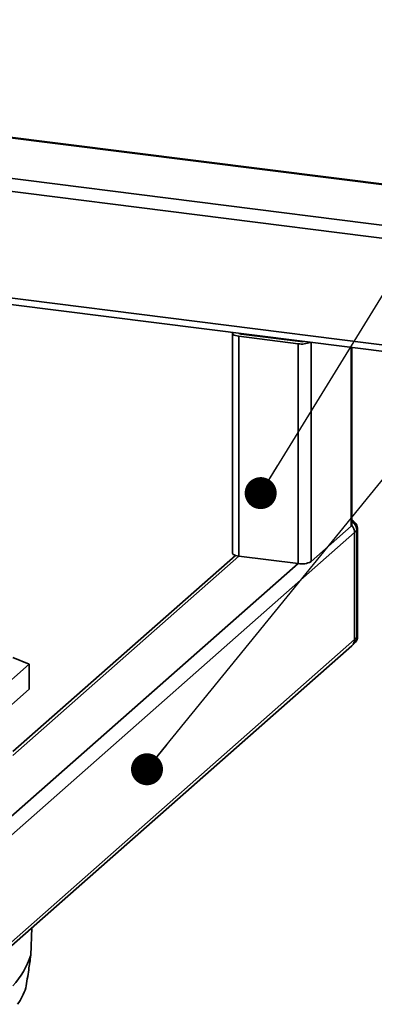
# Paper-space layout 'Blatt1' of a CAD drawing. Units: millimetres. Extents: x 0 to 5940, y 0 to 4200.
# Drawn here: x 4903 to 4992, y 2052 to 2298 of the extents above; entities that cross this region are included whole.
import ezdxf

# ---------------------------------------------------------------- set-up
doc = ezdxf.new("R2010")
doc.units = ezdxf.units.MM
doc.header["$LTSCALE"] = 10
doc.layers.add('1', color=7, linetype='Continuous')
doc.dimstyles.new('SLDDIMSTYLE2', dxfattribs={"dimtxt": 0.18, "dimasz": 8, "dimexe": 0, "dimexo": 0.0625, "dimgap": 0, "dimtad": 0, "dimtih": 1, "dimtoh": 1, "dimdec": 0, "dimrnd": 1e-09, "dimzin": 0, "dimdsep": 46, "dimtxsty": 'Standard', "dimblk1": 'DOT', "dimblk2": 'DOT', "dimsah": 1, "dimcen": 0.09, "dimadec": 0, "dimazin": 0, "dimtfac": 8, "dimtdec": 0, "dimtofl": 0, "dimtmove": 0, "dimatfit": 3, "dimldrblk": 'DOT', "dimfxl": 1, "dimfrac": 2, "dimtolj": 1, "dimtzin": 0, "dimarcsym": 0})

# ---------------------------------------------------------------- blocks, each defined once
blk = doc.blocks.new('_Dot')
at = {"color": 0, "linetype": 'ByBlock', "lineweight": -2}
blk.add_line((-0.5, 0), (-1, 0), dxfattribs=at)
at = {"color": 0, "linetype": 'ByBlock', "const_width": 0.5}
blk.add_lwpolyline([(-0.25, 0, 1), (0.25, 0, 1)], format="xyb", close=True, dxfattribs=at)

psp = doc.layouts.new('Blatt1')

# ---------------------------------------------------------------- linework, layer by layer
at = {"color": 7, "linetype": 'Continuous', "lineweight": 35}
for p, q in [((5321.57, 2215.99), (4830.21, 2277.9)), ((4830.21, 2277.73), (5321.41, 2215.85)), ((4827.02, 2268.04), (5311.39, 2207.01)), ((4825.17, 2265.02), (5308.17, 2204.17)), ((4895.55, 2229.44), (5281.66, 2180.8)), ((4901.17, 2227.11), (5280.05, 2179.37)), ((4956.55, 2219.98), (4956.55, 2164.98)), ((4972.98, 2217.33), (4958.17, 2219.2)), ((4958.17, 2219.2), (4958.17, 2164.2)), ((4958.27, 2219.91), (4958.27, 2219.88)), ((4973.57, 2217.85), (4958.76, 2219.72)), ((4968.29, 2218.65), (4968.29, 2218.52)), ((4969.36, 2218.51), (4969.36, 2218.38)), ((4972.98, 2217.33), (4972.98, 2162.33)), ((4976.2, 2217.65), (4976.2, 2162.82)), ((4986.22, 2216.39), (4986.22, 2171.65)), ((4986.38, 2171.95), (4986.38, 2216.37)), ((4987.1, 2170.08), (4898.43, 2091.87)), ((4986.22, 2171.65), (4976.2, 2162.82)), ((4987.69, 2170.6), (4987.1, 2170.08)), ((4987.1, 2143.36), (4987.1, 2170.08)), ((4987.69, 2143.88), (4987.69, 2170.6)), ((4987.85, 2144.18), (4987.85, 2170.89)), ((4957.28, 2164.39), (4901.61, 2115.3)), ((4958.17, 2164.2), (4901.61, 2114.32)), ((4972.98, 2162.33), (4958.17, 2164.2)), ((4972.98, 2162.33), (4899.02, 2097.11)), ((4987.1, 2143.36), (4901.27, 2067.67)), ((4987.1, 2143.36), (4987.69, 2143.88)), ((4901.27, 2066.69), (4986.42, 2141.78)), ((4986.42, 2141.78), (4987.01, 2142.3)), ((4901.66, 2138.86), (4905.73, 2137.2)), ((4905.73, 2137.2), (4896.71, 2129.25)), ((4905.73, 2130.92), (4905.73, 2137.2)), ((4905.73, 2130.92), (4896.71, 2122.96)), ((4906.13, 2064.35), (4906.4, 2071.21)), ((4906.13, 2064.35), (4906.13, 2064.34))]:
    psp.add_line(p, q, dxfattribs=at)
at = {"color": 7, "linetype": 'Continuous', "lineweight": 35, "flags": 128}
for points in [[(4958.17, 2219.2), (4957.73, 2219.27), (4957.34, 2219.37), (4957.02, 2219.49), (4956.77, 2219.63), (4956.62, 2219.79), (4956.55, 2219.95), (4956.59, 2220.11), (4956.59, 2220.12)], [(4986.38, 2171.95), (4986.35, 2171.81), (4986.22, 2171.65)], [(4987.85, 2170.89), (4987.82, 2170.75), (4987.69, 2170.6)], [(4958.17, 2164.2), (4957.73, 2164.27), (4957.34, 2164.37), (4957.02, 2164.5), (4956.77, 2164.64), (4956.62, 2164.79), (4956.55, 2164.95), (4956.55, 2164.98)], [(4987.85, 2144.18), (4987.82, 2144.04), (4987.69, 2143.88)]]:
    psp.add_lwpolyline(points, dxfattribs=at)
at = {"color": 7, "linetype": 'Continuous', "lineweight": 35}
for centre, radius, start, end in [((4958.74, 2220.46), 0.738, 226.8462, 271.0743), ((4973.89, 2222.71), 5.46, 260.3732, 292.7457), ((4973.86, 2220.06), 2.23, 262.4037, 282.7432), ((4985.35, 2170.89), 2.5, 0, 65.7484), ((4984.96, 2170.54), 2.73, 1.0979, 58.6627), ((4984.4, 2170.03), 2.7, 0.946, 43.1675), ((4973.9, 2167.17), 4.92, 259.2261, 297.8883), ((4985.02, 2143.33), 2.08, 312.158, 0.9777), ((4985.35, 2144.18), 2.5, 311.4096, 0), ((4985.61, 2143.85), 2.08, 312.158, 0.9777), ((4886.33, 2070.91), 20.86, 317.112, 341.644), ((4887.39, 2062.58), 18.66, 325.7632, 339.902)]:
    psp.add_arc(centre, radius, start, end, dxfattribs=at)
psp.add_open_spline([(4904.92, 2056.17), (4905.14, 2057.69), (4905.55, 2060.41), (4905.95, 2063.14), (4906.13, 2064.34)], degree=3, knots=[0, 0, 0, 0, 0.557308, 1, 1, 1, 1], dxfattribs=at)

# ---------------------------------------------------------------- leaders
at = {"layer": '1'}
for points in [[(4963.61, 2179.96), (5134.77, 2458)], [(4935.18, 2110.88), (5141.49, 2364.82)]]:
    psp.add_leader(points, dimstyle='SLDDIMSTYLE2', dxfattribs=at)

doc.saveas('drawing.dxf')
